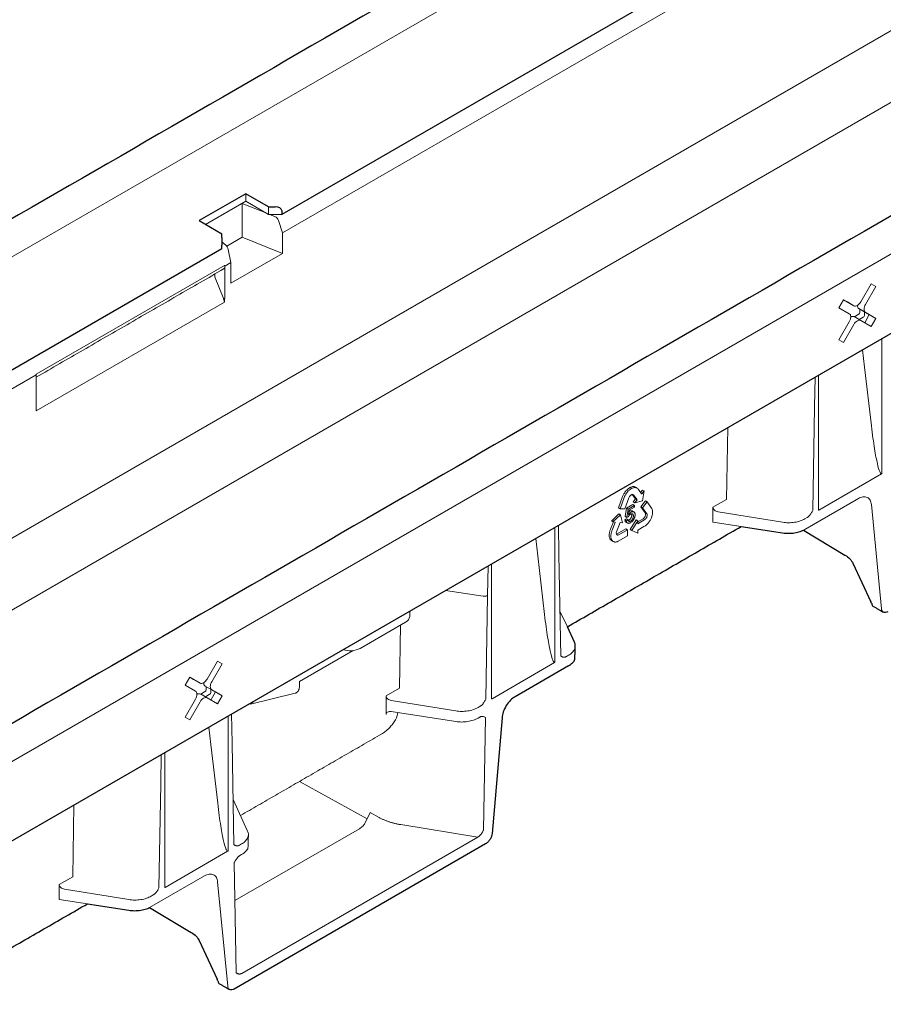
# Model space of a CAD drawing. Units: millimetres. Extents: x 143 to 2243, y 913 to 3883.
# Drawn here: x 1237 to 1466, y 2230 to 2491 of the extents above; entities that cross this region are included whole.
import ezdxf

# ---------------------------------------------------------------- set-up
doc = ezdxf.new("R2010")
doc.units = ezdxf.units.MM
doc.layers.add('DUENN-18', color=253, linetype='Continuous', lineweight=5)
doc.layers.add('SICHTBAR', color=7, linetype='Continuous', lineweight=25)

msp = doc.modelspace()

# ---------------------------------------------------------------- linework, layer by layer
at = {"layer": 'DUENN-18'}
for p, q in [((1898.39, 2811.15), (1049.32, 2320.99)), ((1170.21, 2256.82), (2014.02, 2743.95)), ((1074.92, 2261.12), (1898.33, 2736.46)), ((1084.64, 2247.69), (1905.16, 2721.37)), ((1306.91, 2434.65), (1675.43, 2647.39)), ((1297.17, 2443.03), (1297.17, 2445.03)), ((1297.17, 2443.03), (1286.5, 2436.87)), ((1286.5, 2436.87), (1296.19, 2442.46)), ((1296.19, 2442.46), (1302.73, 2439.82)), ((1296.19, 2433.44), (1296.19, 2442.46)), ((1303.25, 2439.52), (1297.17, 2443.03)), ((1303.25, 2439.52), (1303.25, 2441.53)), ((1306.72, 2439.52), (1303.25, 2439.52)), ((1303.47, 2439.52), (1304.9, 2438.94)), ((1305.86, 2437.89), (1306.91, 2434.65)), ((1306.91, 2434.65), (1306.91, 2429.11)), ((1290.84, 2432.23), (1291.84, 2431.4)), ((1292.12, 2431.1), (1296.19, 2433.44)), ((1296.19, 2433.44), (1306.91, 2429.11)), ((1292.51, 2430.19), (1293.25, 2426.76)), ((1306.91, 2429.11), (1293.25, 2421.23)), ((1291.6, 2425.81), (1293.25, 2426.76)), ((1293.25, 2426.76), (1293.25, 2421.23)), ((1291.54, 2426), (1241.5, 2397.11)), ((1291.54, 2426), (1291.6, 2425.81)), ((1291.6, 2425.63), (1291.6, 2425.81)), ((1291.6, 2417.27), (1291.6, 2425.63)), ((1289.09, 2422.67), (1291.13, 2417.46)), ((1463.21, 2421.12), (1460.45, 2416.34)), ((1464.44, 2420.41), (1463.21, 2421.12)), ((1463.21, 2421.12), (1464.44, 2420.41)), ((1461.68, 2415.63), (1464.44, 2420.41)), ((1241.55, 2387.37), (1291.53, 2416.23)), ((1291.13, 2417.46), (1291.53, 2416.23)), ((1291.6, 2417.27), (1291.53, 2417.23)), ((1291.53, 2416.23), (1291.53, 2417.23)), ((1455.85, 2416.87), (1454.62, 2414.74)), ((1458.61, 2415.27), (1455.85, 2416.87)), ((1456.87, 2416.28), (1455.85, 2416.87)), ((1456.87, 2416.28), (1458.61, 2415.27)), ((1454.62, 2414.74), (1457.38, 2413.15)), ((1458.76, 2412.35), (1459.78, 2412.94)), ((1461.68, 2413.5), (1459.94, 2414.5)), ((1462.7, 2412.91), (1459.94, 2414.5)), ((1460.2, 2414.35), (1460.2, 2413.67)), ((1461.45, 2412.95), (1461.45, 2413.64)), ((1464.44, 2411.91), (1461.68, 2413.5)), ((1457.38, 2411.02), (1454.62, 2406.24)), ((1458.72, 2412.38), (1460.45, 2411.38)), ((1460, 2411.64), (1461.03, 2412.23)), ((1460.45, 2411.38), (1463.21, 2409.78)), ((1461.48, 2410.78), (1462.7, 2412.91)), ((1462.7, 2412.91), (1464.44, 2411.91)), ((1463.21, 2409.78), (1464.44, 2411.91)), ((1455.85, 2405.53), (1458.61, 2410.31)), ((1454.62, 2406.24), (1455.85, 2405.53)), ((1466.04, 2406.56), (1466.04, 2398.74)), ((1461.46, 2398.95), (1460.92, 2403.61)), ((1461.46, 2398.95), (1463.27, 2383.36)), ((1466.04, 2370.74), (1466.04, 2398.74)), ((1050.64, 2286.71), (1241.55, 2396.92)), ((1241.5, 2397.11), (1241.55, 2396.92)), ((1241.55, 2396.92), (1241.55, 2396.74)), ((1241.55, 2396.74), (1241.55, 2387.37)), ((1448.29, 2396.32), (1448.16, 2388.42)), ((1449.2, 2389.02), (1449.2, 2396.84)), ((1447.68, 2360.88), (1448.16, 2388.42)), ((1448.16, 2388.42), (1448.16, 2388.42)), ((1449.2, 2389.02), (1449.2, 2361.02)), ((1424.78, 2363.83), (1425.11, 2382.93)), ((1449.33, 2361.04), (1465.92, 2370.61)), ((1397.95, 2365.94), (1397.82, 2365.77)), ((1398.08, 2366.09), (1397.95, 2365.94)), ((1398.3, 2366.34), (1398.08, 2366.09)), ((1398.47, 2366.51), (1398.3, 2366.34)), ((1398.59, 2366.61), (1398.47, 2366.51)), ((1398.73, 2366.09), (1398.51, 2365.84)), ((1398.78, 2366.75), (1398.59, 2366.61)), ((1398.91, 2366.26), (1398.73, 2366.09)), ((1398.94, 2366.87), (1398.78, 2366.75)), ((1399.02, 2366.36), (1398.91, 2366.26)), ((1399.1, 2366.98), (1398.94, 2366.87)), ((1399.21, 2366.5), (1399.02, 2366.36)), ((1399.27, 2367.05), (1399.1, 2366.98)), ((1399.37, 2366.62), (1399.21, 2366.5)), ((1399.43, 2367.13), (1399.27, 2367.05)), ((1399.53, 2366.73), (1399.37, 2366.62)), ((1399.67, 2367.21), (1399.43, 2367.13)), ((1399.7, 2366.8), (1399.53, 2366.73)), ((1399.82, 2367.24), (1399.67, 2367.21)), ((1399.86, 2366.88), (1399.7, 2366.8)), ((1399.98, 2367.25), (1399.82, 2367.24)), ((1400.1, 2366.96), (1399.86, 2366.88)), ((1400.06, 2367.25), (1399.98, 2367.25)), ((1400.16, 2367.25), (1400.06, 2367.25)), ((1400.26, 2366.99), (1400.1, 2366.96)), ((1400.26, 2367.23), (1400.16, 2367.25)), ((1400.37, 2367.21), (1400.26, 2367.23)), ((1400.42, 2367), (1400.26, 2366.99)), ((1400.48, 2367.17), (1400.37, 2367.21)), ((1400.49, 2367), (1400.42, 2367)), ((1400.62, 2367.12), (1400.48, 2367.17)), ((1400.6, 2367), (1400.49, 2367)), ((1400.69, 2366.98), (1400.6, 2367)), ((1401.06, 2366.87), (1400.62, 2367.12)), ((1400.81, 2366.96), (1400.69, 2366.98)), ((1400.91, 2366.92), (1400.81, 2366.96)), ((1401.06, 2366.87), (1400.91, 2366.92)), ((1401.24, 2366.72), (1401.06, 2366.87)), ((1401.37, 2366.56), (1401.24, 2366.72)), ((1401.46, 2366.45), (1401.37, 2366.56)), ((1402.27, 2365.35), (1401.46, 2366.45)), ((1402.47, 2366.35), (1401.99, 2365.73)), ((1402.91, 2366.1), (1402.31, 2365.34)), ((1402.47, 2366.35), (1402.91, 2366.1)), ((1402.48, 2363.46), (1402.91, 2366.1)), ((1397.2, 2364.61), (1396.08, 2361.64)), ((1397.63, 2364.36), (1396.52, 2361.39)), ((1397.3, 2364.84), (1397.2, 2364.61)), ((1397.44, 2365.14), (1397.3, 2364.84)), ((1397.56, 2365.35), (1397.44, 2365.14)), ((1397.67, 2365.53), (1397.56, 2365.35)), ((1397.74, 2364.59), (1397.63, 2364.36)), ((1397.82, 2365.77), (1397.67, 2365.53)), ((1397.88, 2364.89), (1397.74, 2364.59)), ((1397.78, 2361.31), (1398.88, 2364.25)), ((1397.99, 2365.09), (1397.88, 2364.89)), ((1398.1, 2365.28), (1397.99, 2365.09)), ((1398.25, 2365.52), (1398.1, 2365.28)), ((1398.38, 2365.69), (1398.25, 2365.52)), ((1398.51, 2365.84), (1398.38, 2365.69)), ((1398.88, 2364.25), (1398.95, 2364.42)), ((1398.95, 2364.42), (1399.06, 2364.6)), ((1399.06, 2364.6), (1399.17, 2364.74)), ((1399.17, 2364.74), (1399.3, 2364.89)), ((1399.3, 2364.89), (1399.43, 2365)), ((1399.43, 2365), (1399.57, 2365.07)), ((1399.57, 2365.07), (1399.68, 2365.13)), ((1399.68, 2365.13), (1399.82, 2365.14)), ((1399.77, 2365.14), (1400.63, 2364)), ((1399.82, 2365.14), (1399.96, 2365.13)), ((1399.96, 2365.13), (1400.07, 2365.07)), ((1399.96, 2365.13), (1400.07, 2365.07)), ((1400.63, 2364), (1400.01, 2363.22)), ((1400.07, 2365.07), (1401.06, 2363.75)), ((1401.06, 2363.75), (1400.45, 2362.97)), ((1400.45, 2362.97), (1402.48, 2363.46)), ((1400.63, 2364), (1401.06, 2363.75)), ((1403.31, 2363.44), (1402.06, 2361.88)), ((1402.3, 2365.32), (1402.27, 2365.35)), ((1402.31, 2365.34), (1402.3, 2365.32)), ((1403.31, 2363.44), (1403.75, 2363.19)), ((1421.2, 2361.77), (1424.78, 2363.83)), ((1459.81, 2364.08), (1445.61, 2355.89)), ((1396.08, 2361.64), (1396.52, 2361.39)), ((1396.52, 2361.39), (1397.78, 2361.31)), ((1398.21, 2361.51), (1397.88, 2359.28)), ((1399.92, 2362.51), (1398.21, 2361.51)), ((1398.65, 2361.26), (1398.21, 2361.51)), ((1398.32, 2359.03), (1398.65, 2361.26)), ((1398.65, 2361.26), (1400.36, 2362.26)), ((1398.99, 2360.99), (1398.8, 2359.82)), ((1400.36, 2361.79), (1398.99, 2360.99)), ((1400.36, 2362.26), (1399.92, 2362.51)), ((1400.01, 2363.22), (1400.45, 2362.97)), ((1400.36, 2362.26), (1400.36, 2361.79)), ((1402.06, 2361.88), (1403.2, 2360.26)), ((1402.06, 2361.88), (1402.49, 2361.63)), ((1403.75, 2363.19), (1402.49, 2361.63)), ((1402.49, 2361.63), (1403.64, 2360.01)), ((1404.9, 2361.55), (1403.75, 2363.19)), ((1404.97, 2361.4), (1404.9, 2361.55)), ((1405.06, 2361.2), (1404.97, 2361.4)), ((1405.11, 2361.04), (1405.06, 2361.2)), ((1405.14, 2360.89), (1405.11, 2361.04)), ((1405.17, 2360.68), (1405.14, 2360.89)), ((1405.18, 2360.5), (1405.17, 2360.68)), ((1421.2, 2361.77), (1421.2, 2357.83)), ((1465.92, 2334.83), (1463.26, 2362.49)), ((1396.24, 2360.01), (1394.22, 2358.12)), ((1394.22, 2358.12), (1394.66, 2357.87)), ((1396.68, 2359.76), (1394.66, 2357.87)), ((1396.24, 2360.01), (1396.68, 2359.76)), ((1397.14, 2357.65), (1396.68, 2359.76)), ((1398.25, 2358.7), (1397.81, 2358.4)), ((1398.24, 2358.15), (1397.81, 2358.4)), ((1398.32, 2359.03), (1397.88, 2359.28)), ((1398.24, 2358.15), (1398.69, 2358.45)), ((1398.69, 2358.45), (1398.25, 2358.7)), ((1398.71, 2359.2), (1398.32, 2359.03)), ((1400.78, 2358.44), (1399.23, 2355.88)), ((1401.21, 2358.19), (1399.66, 2355.63)), ((1400.78, 2358.44), (1401.21, 2358.19)), ((1402.7, 2358.73), (1401.21, 2357.86)), ((1403.13, 2358.48), (1401.21, 2357.36)), ((1401.21, 2357.36), (1401.21, 2358.19)), ((1402.84, 2358.85), (1402.7, 2358.73)), ((1402.98, 2359.02), (1402.84, 2358.85)), ((1403.1, 2359.19), (1402.98, 2359.02)), ((1403.17, 2359.34), (1403.1, 2359.19)), ((1403.28, 2358.6), (1403.13, 2358.48)), ((1403.24, 2359.52), (1403.17, 2359.34)), ((1403.2, 2360.26), (1403.27, 2360.16)), ((1403.29, 2359.7), (1403.24, 2359.52)), ((1403.27, 2360.16), (1403.29, 2360.01)), ((1403.41, 2358.77), (1403.28, 2358.6)), ((1403.29, 2360.01), (1403.3, 2359.86)), ((1403.3, 2359.86), (1403.29, 2359.7)), ((1403.53, 2358.94), (1403.41, 2358.77)), ((1403.6, 2359.09), (1403.53, 2358.94)), ((1403.67, 2359.27), (1403.6, 2359.09)), ((1403.64, 2360.01), (1403.7, 2359.91)), ((1403.72, 2359.45), (1403.67, 2359.27)), ((1403.7, 2359.91), (1403.73, 2359.76)), ((1403.73, 2359.61), (1403.72, 2359.45)), ((1403.73, 2359.76), (1403.73, 2359.61)), ((1404.23, 2357.87), (1404.37, 2358.08)), ((1404.37, 2358.08), (1404.5, 2358.27)), ((1404.5, 2358.27), (1404.66, 2358.57)), ((1404.66, 2358.57), (1404.76, 2358.78)), ((1404.76, 2358.78), (1404.86, 2358.99)), ((1404.86, 2358.99), (1404.94, 2359.2)), ((1404.94, 2359.2), (1405, 2359.41)), ((1405, 2359.41), (1405.08, 2359.66)), ((1405.08, 2359.66), (1405.11, 2359.81)), ((1405.11, 2359.81), (1405.15, 2360.04)), ((1405.15, 2360.04), (1405.17, 2360.33)), ((1405.17, 2360.33), (1405.18, 2360.5)), ((1439.68, 2357.8), (1422.56, 2360.55)), ((1445.61, 2358.69), (1446.18, 2359.02)), ((1379.26, 2356.46), (1379.26, 2348.65)), ((1380.31, 2349.25), (1380.17, 2356.99)), ((1393.83, 2355.44), (1393.73, 2355.08)), ((1393.95, 2355.76), (1393.83, 2355.44)), ((1394.03, 2355.97), (1393.95, 2355.76)), ((1394.76, 2357.86), (1394.03, 2355.97)), ((1394.38, 2355.51), (1394.27, 2355.19)), ((1394.46, 2355.72), (1394.38, 2355.51)), ((1395.26, 2357.76), (1394.46, 2355.72)), ((1394.66, 2357.87), (1395.26, 2357.82)), ((1395.28, 2357.82), (1395.26, 2357.76)), ((1395.26, 2357.82), (1395.28, 2357.82)), ((1395.57, 2355.23), (1396.52, 2357.7)), ((1398.1, 2356.07), (1395.81, 2354.74)), ((1398.53, 2355.82), (1396.25, 2354.49)), ((1396.52, 2357.7), (1397.14, 2357.65)), ((1398.1, 2356.07), (1398.53, 2355.82)), ((1398.53, 2354.15), (1398.53, 2355.82)), ((1399.23, 2355.88), (1399.66, 2355.63)), ((1399.66, 2355.63), (1401.22, 2354.87)), ((1401.21, 2355.7), (1401.26, 2355.72)), ((1401.21, 2355.67), (1401.21, 2355.7)), ((1401.22, 2354.87), (1401.21, 2355.67)), ((1401.26, 2355.72), (1402.84, 2356.63)), ((1403, 2356.73), (1402.84, 2356.63)), ((1403.25, 2356.88), (1403, 2356.73)), ((1403.53, 2357.1), (1403.25, 2356.88)), ((1403.7, 2357.27), (1403.53, 2357.1)), ((1403.83, 2357.4), (1403.7, 2357.27)), ((1403.96, 2357.53), (1403.83, 2357.4)), ((1404.06, 2357.65), (1403.96, 2357.53)), ((1404.06, 2357.65), (1404.16, 2357.78)), ((1404.16, 2357.78), (1404.23, 2357.87)), ((1421.2, 2357.83), (1428.69, 2356.67)), ((1374.69, 2348.85), (1374.15, 2353.51)), ((1393.66, 2354.51), (1393.65, 2354.38)), ((1393.65, 2354.38), (1393.65, 2354.24)), ((1393.65, 2354.24), (1393.66, 2354.14)), ((1393.67, 2354.68), (1393.66, 2354.51)), ((1393.66, 2354.14), (1393.68, 2353.95)), ((1393.7, 2354.85), (1393.67, 2354.68)), ((1393.68, 2353.95), (1393.71, 2353.78)), ((1393.73, 2355.08), (1393.7, 2354.85)), ((1393.71, 2353.78), (1393.78, 2353.56)), ((1393.78, 2353.56), (1393.85, 2353.43)), ((1393.85, 2353.43), (1393.91, 2353.28)), ((1393.91, 2353.28), (1394, 2353.18)), ((1394, 2353.18), (1394.09, 2353.08)), ((1394.11, 2354.43), (1394.09, 2354.26)), ((1394.09, 2354.26), (1394.09, 2354.13)), ((1394.09, 2354.13), (1394.09, 2353.99)), ((1394.09, 2353.99), (1394.09, 2353.89)), ((1394.09, 2353.89), (1394.11, 2353.7)), ((1394.09, 2353.08), (1394.21, 2352.97)), ((1394.13, 2354.6), (1394.11, 2354.43)), ((1394.11, 2353.7), (1394.14, 2353.53)), ((1394.16, 2354.82), (1394.13, 2354.6)), ((1394.14, 2353.53), (1394.21, 2353.31)), ((1394.27, 2355.19), (1394.16, 2354.82)), ((1394.21, 2353.31), (1394.28, 2353.18)), ((1394.21, 2352.97), (1394.29, 2352.92)), ((1394.28, 2353.18), (1394.34, 2353.03)), ((1394.29, 2352.92), (1394.73, 2352.67)), ((1394.34, 2353.03), (1394.43, 2352.93)), ((1394.43, 2352.93), (1394.53, 2352.83)), ((1394.53, 2352.83), (1394.64, 2352.72)), ((1395.53, 2355.04), (1395.57, 2355.23)), ((1395.53, 2354.86), (1395.53, 2355.04)), ((1395.55, 2354.7), (1395.53, 2354.86)), ((1395.59, 2354.6), (1395.55, 2354.7)), ((1395.68, 2354.67), (1395.57, 2354.65)), ((1395.66, 2354.5), (1395.59, 2354.6)), ((1395.75, 2354.43), (1395.66, 2354.5)), ((1395.81, 2354.74), (1395.68, 2354.67)), ((1395.86, 2354.4), (1395.75, 2354.43)), ((1395.98, 2354.4), (1395.86, 2354.4)), ((1396.12, 2354.42), (1395.98, 2354.4)), ((1396.05, 2352.73), (1396.23, 2352.82)), ((1396.25, 2354.49), (1396.12, 2354.42)), ((1396.23, 2352.82), (1398.53, 2354.15)), ((1394.64, 2352.72), (1394.73, 2352.67)), ((1394.73, 2352.67), (1394.86, 2352.6)), ((1394.86, 2352.6), (1395.06, 2352.55)), ((1395.06, 2352.55), (1395.18, 2352.53)), ((1395.18, 2352.53), (1395.32, 2352.53)), ((1395.32, 2352.53), (1395.5, 2352.55)), ((1395.5, 2352.55), (1395.65, 2352.59)), ((1395.65, 2352.59), (1395.81, 2352.63)), ((1395.81, 2352.63), (1396.05, 2352.73)), ((1374.69, 2348.85), (1376.49, 2333.27)), ((1379.26, 2320.64), (1379.26, 2348.65)), ((1380.31, 2349.25), (1380.31, 2349.25)), ((1380.31, 2349.25), (1380.79, 2322.26)), ((1361.52, 2346.22), (1361.38, 2338.33)), ((1362.43, 2338.93), (1362.43, 2346.75)), ((1350.2, 2339.69), (1360.19, 2338.14)), ((1350.2, 2339.69), (1360.19, 2338.14)), ((1360.9, 2310.79), (1361.38, 2338.33)), ((1361.38, 2338.33), (1361.38, 2338.33)), ((1362.43, 2338.93), (1362.43, 2310.92)), ((1380.58, 2334.2), (1382.55, 2330.03)), ((1339.61, 2331.27), (1327.54, 2324.3)), ((1338, 2313.74), (1338.29, 2330.51)), ((1311.4, 2315.48), (1325.67, 2323.72)), ((1382.28, 2322.13), (1382.86, 2322.46)), ((1289.66, 2320.93), (1286.9, 2316.15)), ((1288.12, 2315.44), (1290.89, 2320.22)), ((1290.89, 2320.22), (1289.66, 2320.93)), ((1289.66, 2320.93), (1290.89, 2320.22)), ((1362.55, 2310.94), (1379.14, 2320.52)), ((1282.3, 2316.68), (1281.07, 2314.55)), ((1285.06, 2315.08), (1282.3, 2316.68)), ((1283.32, 2316.08), (1282.3, 2316.68)), ((1281.07, 2314.55), (1283.83, 2312.96)), ((1283.32, 2316.08), (1285.06, 2315.08)), ((1288.12, 2313.31), (1286.39, 2314.31)), ((1289.15, 2312.72), (1286.39, 2314.31)), ((1286.65, 2314.16), (1286.65, 2313.48)), ((1311.4, 2313.98), (1311.4, 2315.48)), ((1334.43, 2311.67), (1338, 2313.74)), ((1285.16, 2312.19), (1286.9, 2311.19)), ((1285.2, 2312.16), (1286.23, 2312.75)), ((1286.45, 2311.45), (1287.47, 2312.04)), ((1286.9, 2311.19), (1289.66, 2309.59)), ((1287.89, 2312.76), (1287.89, 2313.45)), ((1287.92, 2310.59), (1289.15, 2312.72)), ((1290.89, 2311.72), (1288.12, 2313.31)), ((1289.15, 2312.72), (1290.89, 2311.72)), ((1289.66, 2309.59), (1290.89, 2311.72)), ((1298.39, 2309.47), (1310.29, 2312.38)), ((1334.43, 2311.67), (1334.43, 2307.23)), ((1283.83, 2310.83), (1281.07, 2306.05)), ((1282.3, 2305.34), (1285.06, 2310.12)), ((1299.3, 2310.3), (1298.39, 2309.47)), ((1352.91, 2307.7), (1335.79, 2310.46)), ((1358.83, 2308.6), (1359.41, 2308.93)), ((1281.07, 2306.05), (1282.3, 2305.34)), ((1292.49, 2306.37), (1292.49, 2298.55)), ((1293.53, 2299.16), (1293.4, 2306.9)), ((1335.78, 2307.52), (1352.91, 2304.87)), ((1359.32, 2306.07), (1358.83, 2305.79)), ((1360.3, 2276.07), (1360.82, 2305.94)), ((1287.91, 2298.76), (1287.37, 2303.42)), ((1287.91, 2298.75), (1289.72, 2283.17)), ((1292.49, 2270.55), (1292.49, 2298.55)), ((1293.53, 2299.16), (1293.53, 2299.16)), ((1293.53, 2299.16), (1294.01, 2272.17)), ((1274.74, 2296.13), (1274.6, 2288.23)), ((1275.65, 2288.83), (1275.65, 2296.65)), ((1274.13, 2260.69), (1274.6, 2288.23)), ((1274.6, 2288.23), (1274.6, 2288.23)), ((1275.65, 2288.83), (1275.65, 2260.83)), ((1311.47, 2288.99), (1329.38, 2279.01)), ((1251.23, 2263.64), (1251.56, 2282.74)), ((1297.67, 2275.81), (1293.8, 2284.16)), ((1330.24, 2280.71), (1328.79, 2277.83)), ((1332.4, 2279.49), (1330.24, 2280.71)), ((1358.79, 2274.21), (1338.3, 2277.51)), ((1327.33, 2276.41), (1294.27, 2257.33)), ((1295.51, 2272.04), (1296.08, 2272.37)), ((1296.11, 2238.02), (1358.81, 2274.21)), ((1358.81, 2274.21), (1358.79, 2274.21)), ((1275.77, 2260.85), (1292.36, 2270.42)), ((1295.6, 2269.28), (1296.08, 2269.56)), ((1294.09, 2267.41), (1294.61, 2238.14)), ((1247.65, 2261.58), (1251.23, 2263.64)), ((1247.65, 2261.58), (1247.65, 2257.64)), ((1286.26, 2263.89), (1271.64, 2255.48)), ((1292.37, 2234.64), (1289.71, 2262.3)), ((1266.13, 2257.61), (1249.01, 2260.36)), ((1272.06, 2258.5), (1272.63, 2258.83)), ((1247.65, 2257.64), (1255.14, 2256.48)), ((1296.1, 2238.02), (1296.11, 2238.02))]:
    msp.add_line(p, q, dxfattribs=at)
at = {"layer": 'DUENN-18', "flags": 128}
for points in [[(1458.61, 2415.27), (1458.81, 2415.2), (1459.03, 2415.19), (1459.28, 2415.25), (1459.53, 2415.36), (1459.78, 2415.54), (1460.03, 2415.77), (1460.25, 2416.04), (1460.45, 2416.34)], [(1461.68, 2415.63), (1461.52, 2415.31), (1461.4, 2414.98), (1461.32, 2414.65), (1461.3, 2414.34), (1461.32, 2414.07), (1461.4, 2413.83), (1461.52, 2413.64), (1461.68, 2413.5)], [(1457.38, 2411.02), (1457.55, 2411.34), (1457.67, 2411.67), (1457.74, 2412), (1457.76, 2412.3), (1457.74, 2412.58), (1457.67, 2412.82), (1457.55, 2413.01), (1457.38, 2413.15)], [(1460.45, 2411.38), (1460.25, 2411.45), (1460.03, 2411.46), (1459.78, 2411.4), (1459.53, 2411.28), (1459.28, 2411.11), (1459.03, 2410.88), (1458.81, 2410.61), (1458.61, 2410.31)], [(1285.06, 2315.08), (1285.25, 2315.01), (1285.48, 2315), (1285.72, 2315.06), (1285.98, 2315.17), (1286.23, 2315.35), (1286.48, 2315.58), (1286.7, 2315.84), (1286.9, 2316.15)], [(1288.12, 2315.44), (1287.96, 2315.12), (1287.84, 2314.79), (1287.77, 2314.46), (1287.74, 2314.15), (1287.77, 2313.88), (1287.84, 2313.64), (1287.96, 2313.45), (1288.12, 2313.31)], [(1283.83, 2310.83), (1283.99, 2311.15), (1284.11, 2311.48), (1284.19, 2311.81), (1284.21, 2312.11), (1284.19, 2312.39), (1284.11, 2312.63), (1283.99, 2312.82), (1283.83, 2312.96)], [(1286.9, 2311.19), (1286.7, 2311.26), (1286.48, 2311.27), (1286.23, 2311.21), (1285.98, 2311.09), (1285.72, 2310.92), (1285.48, 2310.69), (1285.25, 2310.42), (1285.06, 2310.12)]]:
    msp.add_lwpolyline(points, dxfattribs=at)
at = {"layer": 'DUENN-18'}
for centre, radius, start, end in [((1460.56, 2415.29), 1.01, 174.9493, 231.8875), ((1458.34, 2411.48), 0.973, 67.0939, 126.0394), ((1338.87, 2332.93), 1.82, 293.8208, 354.859), ((1324.91, 2329.45), 5.78, 250.7833, 297.0118), ((1287.01, 2315.1), 1.01, 174.9493, 231.8875), ((1284.78, 2311.29), 0.973, 67.0939, 126.0394)]:
    msp.add_arc(centre, radius, start, end, dxfattribs=at)
for centre, major_axis, ratio, start_param, end_param in [((1304.9, 2437.94), (-0.805, 0.941), 0.666569, 4.152787, 5.374518), ((1291.84, 2430.4), (-0.47, 1.14), 0.469314, 4.337559, 5.559289), ((1290.48, 2422.73), (-1.21, 1.41), 0.666569, 0.403653, 1.091898), ((1290.58, 2426.05), (-0.805, 0.941), 0.666569, 2.931057, 3.803721), ((1290.58, 2426.05), (-0.805, 0.941), 0.666569, 3.803721, 4.152787), ((1459.75, 2413.45), (0.307, 0.531), 0.617446, 3.960416, 5.464175), ((1460.85, 2412.81), (0.306, 0.532), 0.984291, 3.958853, 5.462612), ((1360.51, 2338.83), (1.23, 0), 0.577288, 4.450299, 5.497505), ((1286.2, 2313.26), (0.307, 0.531), 0.617446, 3.960416, 5.464175), ((1287.3, 2312.62), (0.306, 0.532), 0.984291, 3.958853, 5.462612)]:
    msp.add_ellipse(centre, major_axis=major_axis, ratio=ratio, start_param=start_param, end_param=end_param, dxfattribs=at)
for points, degree in [([(1241.55, 2396.32), (1291.3, 2425.05)], 1), ([(1400.21, 2360.53), (1399.78, 2360.78)], 1), ([(1398.92, 2358.34), (1398.74, 2358.27)], 1), ([(1399.59, 2360.04), (1399.64, 2359.73)], 1), ([(1446.17, 2359.02), (1446.17, 2359.02), (1446.18, 2359.02), (1446.18, 2359.02)], 3), ([(1398.1, 2357.82), (1398.54, 2357.57)], 1), ([(1445.2, 2355.67), (1445.45, 2355.79), (1445.53, 2355.84), (1445.61, 2355.89)], 3), ([(1340.69, 2332.77), (1340.69, 2334.2)], 1), ([(1382.28, 2322.13), (1382.28, 2322.14), (1382.28, 2322.14), (1382.28, 2322.14)], 3), ([(1359.39, 2308.93), (1359.4, 2308.93), (1359.4, 2308.93), (1359.41, 2308.93)], 3), ([(1334.42, 2306.77), (1334.42, 2306.92), (1334.43, 2307.08), (1334.43, 2307.23)], 3), ([(1295.78, 2279.94), (1333.23, 2301.56)], 1), ([(1297.76, 2271.42), (1297.88, 2274.89)], 1), ([(1295.51, 2272.04), (1295.51, 2272.04), (1295.51, 2272.04), (1295.5, 2272.05)], 3), ([(1272.62, 2258.83), (1272.62, 2258.83), (1272.62, 2258.83), (1272.63, 2258.83)], 3)]:
    msp.add_open_spline(points, degree=degree, dxfattribs=at)
for points, knots in [([(1463.27, 2383.36), (1463.4, 2382.22), (1463.54, 2381.14), (1463.81, 2379.13), (1463.95, 2378.2), (1464.22, 2376.52), (1464.35, 2375.76), (1464.6, 2374.43), (1464.72, 2373.85), (1465.07, 2372.35), (1465.28, 2371.68), (1465.64, 2370.83), (1465.79, 2370.65), (1465.92, 2370.61)], [0, 0, 0, 0, 0.125, 0.125, 0.25, 0.25, 0.375, 0.375, 0.5, 0.5, 0.75, 0.75, 1, 1, 1, 1]), ([(1466.04, 2370.74), (1466.03, 2370.72), (1466.01, 2370.7), (1465.98, 2370.67), (1465.95, 2370.64), (1465.93, 2370.62), (1465.92, 2370.61)], [0, 0, 0, 0, 0.236141, 0.475542, 0.727493, 1, 1, 1, 1]), ([(1463.26, 2362.49), (1463.22, 2362.91), (1463.11, 2363.31), (1462.73, 2363.98), (1462.46, 2364.24), (1461.8, 2364.55), (1461.41, 2364.59), (1460.61, 2364.47), (1460.2, 2364.31), (1459.81, 2364.08)], [0, 0, 0, 0, 0.25, 0.25, 0.5, 0.5, 0.75, 0.75, 1, 1, 1, 1]), ([(1399.78, 2360.77), (1399.73, 2360.8), (1399.63, 2360.85), (1399.38, 2360.86), (1399.16, 2360.76), (1398.93, 2360.65)], [0, 0, 0, 0, 0.2319104, 0.4797823, 1, 1, 1, 1]), ([(1421.2, 2361.77), (1421.2, 2361.65), (1421.23, 2361.52), (1421.37, 2361.25), (1421.47, 2361.12), (1421.73, 2360.88), (1421.89, 2360.78), (1422.23, 2360.63), (1422.4, 2360.58), (1422.56, 2360.55)], [0, 0, 0, 0, 0.25, 0.25, 0.5, 0.5, 0.75, 0.75, 1, 1, 1, 1]), ([(1447.68, 2360.88), (1447.62, 2360.78), (1447.52, 2360.59), (1447.35, 2360.32), (1447.19, 2360.07), (1447.02, 2359.82), (1446.85, 2359.61), (1446.68, 2359.42), (1446.51, 2359.26), (1446.35, 2359.13), (1446.24, 2359.06), (1446.18, 2359.02)], [0, 0, 0, 0, 0.143997, 0.250518, 0.382302, 0.500519, 0.61021, 0.713716, 0.812232, 0.907145, 1, 1, 1, 1]), ([(1449.33, 2361.04), (1449.3, 2361.03), (1449.26, 2361), (1449.22, 2361.01), (1449.2, 2361.02)], [0, 0, 0, 0, 0.52487, 1, 1, 1, 1]), ([(1397.81, 2358.4), (1397.84, 2358.26), (1397.88, 2358.05), (1398.01, 2357.88), (1398.08, 2357.84), (1398.1, 2357.83)], [0, 0, 0, 0, 0.578981, 0.847098, 1, 1, 1, 1]), ([(1399.35, 2357.69), (1399.31, 2357.66), (1399.24, 2357.62), (1399.13, 2357.57), (1399.02, 2357.54), (1398.92, 2357.51), (1398.83, 2357.5), (1398.74, 2357.5), (1398.66, 2357.52), (1398.58, 2357.54), (1398.51, 2357.58), (1398.45, 2357.63), (1398.39, 2357.69), (1398.35, 2357.76), (1398.31, 2357.84), (1398.28, 2357.94), (1398.26, 2358.04), (1398.25, 2358.11), (1398.24, 2358.15)], [0, 0, 0, 0, 0.070769, 0.138456, 0.203519, 0.266989, 0.328597, 0.389366, 0.449759, 0.510474, 0.570794, 0.630395, 0.689844, 0.749127, 0.809234, 0.87091, 0.934231, 1, 1, 1, 1]), ([(1398.69, 2358.45), (1398.69, 2358.43), (1398.7, 2358.37), (1398.72, 2358.3), (1398.74, 2358.23), (1398.77, 2358.17), (1398.8, 2358.12), (1398.83, 2358.08), (1398.87, 2358.05), (1398.92, 2358.02), (1398.96, 2358), (1399.01, 2358), (1399.06, 2357.99), (1399.11, 2358), (1399.17, 2358.01), (1399.23, 2358.03), (1399.29, 2358.05), (1399.33, 2358.07), (1399.35, 2358.09)], [0, 0, 0, 0, 0.07816, 0.151721, 0.222686, 0.289749, 0.354234, 0.416099, 0.477061, 0.536687, 0.595111, 0.652449, 0.709386, 0.765463, 0.822021, 0.879776, 0.938736, 1, 1, 1, 1]), ([(1399.34, 2359.95), (1399.31, 2359.93), (1399.24, 2359.89), (1399.14, 2359.81), (1399.05, 2359.73), (1398.97, 2359.63), (1398.89, 2359.53), (1398.82, 2359.42), (1398.76, 2359.31), (1398.73, 2359.24), (1398.71, 2359.2)], [0, 0, 0, 0, 0.134616, 0.264585, 0.391204, 0.518577, 0.643722, 0.763949, 0.882317, 1, 1, 1, 1]), ([(1398.8, 2359.82), (1398.83, 2359.86), (1398.88, 2359.92), (1398.96, 2360.02), (1399.04, 2360.11), (1399.12, 2360.19), (1399.2, 2360.27), (1399.28, 2360.33), (1399.37, 2360.4), (1399.42, 2360.43), (1399.45, 2360.45)], [0, 0, 0, 0, 0.133707, 0.263589, 0.389323, 0.513404, 0.636501, 0.756932, 0.877882, 1, 1, 1, 1]), ([(1399.64, 2359.73), (1399.64, 2359.69), (1399.64, 2359.62), (1399.63, 2359.51), (1399.61, 2359.41), (1399.59, 2359.3), (1399.56, 2359.2), (1399.52, 2359.1), (1399.48, 2359), (1399.43, 2358.9), (1399.38, 2358.81), (1399.32, 2358.72), (1399.26, 2358.64), (1399.2, 2358.57), (1399.13, 2358.5), (1399.06, 2358.44), (1398.99, 2358.38), (1398.94, 2358.35), (1398.92, 2358.34)], [0, 0, 0, 0, 0.074419, 0.14586, 0.21363, 0.279452, 0.343931, 0.406953, 0.469141, 0.531498, 0.593176, 0.652384, 0.710541, 0.767554, 0.824039, 0.881271, 0.940106, 1, 1, 1, 1]), ([(1400.07, 2359.48), (1400.07, 2359.51), (1400.07, 2359.58), (1400.06, 2359.67), (1400.05, 2359.75), (1400.02, 2359.82), (1400, 2359.88), (1399.96, 2359.94), (1399.92, 2359.98), (1399.87, 2360.02), (1399.82, 2360.04), (1399.76, 2360.06), (1399.7, 2360.07), (1399.64, 2360.06), (1399.57, 2360.05), (1399.49, 2360.03), (1399.42, 2359.99), (1399.37, 2359.96), (1399.34, 2359.95)], [0, 0, 0, 0, 0.073094, 0.142003, 0.208322, 0.272, 0.333625, 0.393843, 0.454149, 0.513661, 0.573083, 0.631859, 0.690148, 0.748834, 0.808669, 0.870052, 0.933823, 1, 1, 1, 1]), ([(1399.35, 2358.09), (1399.37, 2358.1), (1399.42, 2358.13), (1399.5, 2358.19), (1399.56, 2358.25), (1399.63, 2358.31), (1399.69, 2358.39), (1399.75, 2358.47), (1399.81, 2358.56), (1399.87, 2358.65), (1399.92, 2358.75), (1399.96, 2358.85), (1399.99, 2358.95), (1400.02, 2359.05), (1400.05, 2359.16), (1400.06, 2359.26), (1400.07, 2359.37), (1400.07, 2359.44), (1400.07, 2359.48)], [0, 0, 0, 0, 0.059894, 0.118729, 0.175961, 0.232446, 0.289459, 0.347616, 0.406824, 0.468502, 0.530859, 0.593047, 0.656069, 0.720548, 0.78637, 0.85414, 0.925581, 1, 1, 1, 1]), ([(1400.25, 2358.69), (1400.23, 2358.64), (1400.18, 2358.55), (1400.1, 2358.42), (1400.02, 2358.3), (1399.94, 2358.19), (1399.81, 2358.04), (1399.61, 2357.86), (1399.44, 2357.75), (1399.35, 2357.69)], [0, 0, 0, 0, 0.108874, 0.212576, 0.31182, 0.407424, 0.500299, 0.732063, 1, 1, 1, 1]), ([(1399.45, 2360.45), (1399.49, 2360.47), (1399.56, 2360.51), (1399.67, 2360.55), (1399.77, 2360.58), (1399.87, 2360.6), (1399.96, 2360.6), (1400.05, 2360.59), (1400.13, 2360.57), (1400.21, 2360.53), (1400.29, 2360.48), (1400.35, 2360.41), (1400.4, 2360.34), (1400.45, 2360.25), (1400.48, 2360.15), (1400.51, 2360.04), (1400.52, 2359.91), (1400.52, 2359.82), (1400.52, 2359.78)], [0, 0, 0, 0, 0.063994, 0.125691, 0.18645, 0.245959, 0.305306, 0.365368, 0.426244, 0.488858, 0.55177, 0.613378, 0.674823, 0.736552, 0.79962, 0.863904, 0.930784, 1, 1, 1, 1]), ([(1400.52, 2359.78), (1400.52, 2359.73), (1400.52, 2359.65), (1400.51, 2359.51), (1400.49, 2359.37), (1400.46, 2359.24), (1400.42, 2359.1), (1400.37, 2358.96), (1400.32, 2358.83), (1400.27, 2358.74), (1400.25, 2358.69)], [0, 0, 0, 0, 0.132227, 0.260375, 0.386024, 0.509451, 0.631116, 0.75325, 0.876177, 1, 1, 1, 1]), ([(1439.68, 2357.8), (1440.18, 2357.72), (1440.71, 2357.67), (1441.78, 2357.66), (1442.33, 2357.7), (1443.39, 2357.86), (1443.9, 2357.98), (1444.83, 2358.29), (1445.25, 2358.48), (1445.61, 2358.69)], [0, 0, 0, 0, 0.25, 0.25, 0.5, 0.5, 0.75, 0.75, 1, 1, 1, 1]), ([(1360.19, 2338.14), (1360.3, 2338.13), (1360.4, 2338.12), (1360.62, 2338.12), (1360.73, 2338.13), (1360.93, 2338.16), (1361.03, 2338.18), (1361.22, 2338.24), (1361.3, 2338.28), (1361.38, 2338.33)], [0, 0, 0, 0, 0.25, 0.25, 0.5, 0.5, 0.75, 0.75, 1, 1, 1, 1]), ([(1466.42, 2333.91), (1466.2, 2334.08), (1466.14, 2334.16), (1465.99, 2334.42), (1465.94, 2334.62), (1465.92, 2334.83)], [0.6128243, 0.6128243, 0.6128243, 0.6128243, 0.75, 0.75, 1, 1, 1, 1]), ([(1376.49, 2333.27), (1376.63, 2332.13), (1376.76, 2331.05), (1377.04, 2329.04), (1377.17, 2328.11), (1377.44, 2326.42), (1377.57, 2325.67), (1377.83, 2324.33), (1377.95, 2323.75), (1378.3, 2322.26), (1378.5, 2321.59), (1378.86, 2320.74), (1379.01, 2320.55), (1379.14, 2320.52)], [0, 0, 0, 0, 0.125, 0.125, 0.25, 0.25, 0.375, 0.375, 0.5, 0.5, 0.75, 0.75, 1, 1, 1, 1]), ([(1382.86, 2322.46), (1383.22, 2322.67), (1383.55, 2322.92), (1384.09, 2323.46), (1384.3, 2323.75), (1384.58, 2324.36), (1384.65, 2324.67), (1384.65, 2324.98)], [0, 0, 0, 0, 0.25, 0.25, 0.5, 0.5, 0.7456924, 0.7456924, 0.7456924, 0.7456924]), ([(1382.28, 2322.13), (1382.25, 2322.12), (1382.18, 2322.08), (1382.08, 2322.03), (1381.97, 2322), (1381.87, 2321.98), (1381.77, 2321.96), (1381.66, 2321.96), (1381.56, 2321.96), (1381.43, 2321.98), (1381.28, 2322.02), (1381.12, 2322.08), (1380.95, 2322.17), (1380.85, 2322.23), (1380.79, 2322.26)], [0, 0, 0, 0, 0.0578, 0.116194, 0.175578, 0.236326, 0.29879, 0.363292, 0.430125, 0.499554, 0.61721, 0.749518, 0.855631, 1, 1, 1, 1]), ([(1379.26, 2320.64), (1379.25, 2320.63), (1379.24, 2320.6), (1379.21, 2320.57), (1379.17, 2320.54), (1379.15, 2320.53), (1379.14, 2320.52)], [0, 0, 0, 0, 0.236141, 0.475542, 0.727493, 1, 1, 1, 1]), ([(1311.4, 2313.98), (1311.4, 2313.85), (1311.38, 2313.69), (1311.26, 2313.33), (1311.17, 2313.15), (1310.94, 2312.81), (1310.8, 2312.67), (1310.54, 2312.47), (1310.41, 2312.41), (1310.29, 2312.38)], [0, 0, 0, 0, 0.25, 0.25, 0.5, 0.5, 0.75, 0.75, 1, 1, 1, 1]), ([(1334.43, 2311.67), (1334.43, 2311.55), (1334.46, 2311.42), (1334.59, 2311.16), (1334.69, 2311.02), (1334.96, 2310.79), (1335.12, 2310.69), (1335.45, 2310.53), (1335.62, 2310.49), (1335.79, 2310.46)], [0, 0, 0, 0, 0.25, 0.25, 0.5, 0.5, 0.75, 0.75, 1, 1, 1, 1]), ([(1352.91, 2307.7), (1353.4, 2307.62), (1353.93, 2307.58), (1355.01, 2307.57), (1355.55, 2307.61), (1356.61, 2307.77), (1357.12, 2307.89), (1358.05, 2308.2), (1358.47, 2308.39), (1358.83, 2308.6)], [0, 0, 0, 0, 0.25, 0.25, 0.5, 0.5, 0.75, 0.75, 1, 1, 1, 1]), ([(1360.9, 2310.79), (1360.84, 2310.68), (1360.74, 2310.5), (1360.57, 2310.23), (1360.41, 2309.97), (1360.24, 2309.73), (1360.07, 2309.52), (1359.91, 2309.33), (1359.74, 2309.17), (1359.57, 2309.03), (1359.46, 2308.96), (1359.41, 2308.93)], [0, 0, 0, 0, 0.143997, 0.250518, 0.382302, 0.500519, 0.61021, 0.713716, 0.812232, 0.907145, 1, 1, 1, 1]), ([(1362.55, 2310.94), (1362.53, 2310.93), (1362.48, 2310.91), (1362.45, 2310.92), (1362.43, 2310.92)], [0, 0, 0, 0, 0.5248698, 1, 1, 1, 1]), ([(1335.78, 2307.52), (1335.63, 2307.55), (1335.46, 2307.55), (1335.13, 2307.51), (1334.97, 2307.46), (1334.7, 2307.32), (1334.6, 2307.22), (1334.46, 2307), (1334.42, 2306.89), (1334.42, 2306.77)], [0, 0, 0, 0, 0.25, 0.25, 0.5, 0.5, 0.75, 0.75, 1, 1, 1, 1]), ([(1336.23, 2304.3), (1336.7, 2304.99), (1337.33, 2305.9), (1337.52, 2306.98), (1337.57, 2307.25)], [0, 0, 0, 0, 0.754842, 1, 1, 1, 1]), ([(1352.91, 2304.87), (1353.4, 2304.8), (1353.93, 2304.75), (1355.01, 2304.75), (1355.55, 2304.79), (1356.61, 2304.96), (1357.12, 2305.08), (1358.05, 2305.39), (1358.47, 2305.58), (1358.83, 2305.79)], [0, 0, 0, 0, 0.25, 0.25, 0.5, 0.5, 0.75, 0.75, 1, 1, 1, 1]), ([(1359.32, 2306.07), (1359.35, 2306.09), (1359.42, 2306.13), (1359.52, 2306.17), (1359.63, 2306.21), (1359.73, 2306.23), (1359.84, 2306.24), (1359.94, 2306.25), (1360.05, 2306.24), (1360.23, 2306.22), (1360.49, 2306.13), (1360.7, 2306), (1360.82, 2305.94)], [0, 0, 0, 0, 0.0576442, 0.1159141, 0.1752082, 0.2359051, 0.2983578, 0.3628905, 0.4297971, 0.4993415, 0.7204347, 1, 1, 1, 1]), ([(1333.21, 2301.6), (1333.39, 2301.68), (1333.72, 2301.85), (1334.19, 2302.21), (1334.55, 2302.49), (1334.96, 2302.86), (1335.52, 2303.4), (1335.95, 2303.96), (1336.23, 2304.3)], [0, 0, 0, 0, 0.161755, 0.295571, 0.440753, 0.501236, 0.691143, 1, 1, 1, 1]), ([(1289.72, 2283.17), (1289.85, 2282.03), (1289.99, 2280.95), (1290.26, 2278.94), (1290.4, 2278.01), (1290.66, 2276.33), (1290.8, 2275.57), (1291.05, 2274.24), (1291.17, 2273.66), (1291.52, 2272.16), (1291.72, 2271.49), (1292.08, 2270.64), (1292.23, 2270.46), (1292.36, 2270.42)], [0, 0, 0, 0, 0.125, 0.125, 0.25, 0.25, 0.375, 0.375, 0.5, 0.5, 0.75, 0.75, 1, 1, 1, 1]), ([(1327.33, 2276.41), (1327.67, 2276.61), (1327.97, 2276.83), (1328.46, 2277.31), (1328.65, 2277.57), (1328.79, 2277.83)], [0, 0, 0, 0, 0.5, 0.5, 1, 1, 1, 1]), ([(1332.4, 2279.49), (1332.5, 2279.43), (1332.71, 2279.31), (1333.04, 2279.14), (1333.37, 2278.98), (1333.71, 2278.83), (1334.05, 2278.68), (1334.41, 2278.54), (1334.77, 2278.41), (1335.13, 2278.28), (1335.5, 2278.16), (1335.88, 2278.05), (1336.27, 2277.94), (1336.66, 2277.84), (1337.06, 2277.75), (1337.47, 2277.66), (1337.88, 2277.58), (1338.16, 2277.54), (1338.3, 2277.51)], [0, 0, 0, 0, 0.063616, 0.126791, 0.189584, 0.252059, 0.314277, 0.376302, 0.438196, 0.500026, 0.561855, 0.623747, 0.685768, 0.74798, 0.810447, 0.873232, 0.936396, 1, 1, 1, 1]), ([(1296.08, 2272.37), (1296.44, 2272.58), (1296.77, 2272.82), (1297.31, 2273.36), (1297.53, 2273.66), (1297.81, 2274.27), (1297.88, 2274.59), (1297.87, 2275.22), (1297.8, 2275.52), (1297.67, 2275.81)], [0, 0, 0, 0, 0.25, 0.25, 0.5, 0.5, 0.75, 0.75, 1, 1, 1, 1]), ([(1358.81, 2274.21), (1358.83, 2274.23), (1358.89, 2274.26), (1358.98, 2274.33), (1359.07, 2274.39), (1359.16, 2274.47), (1359.28, 2274.59), (1359.45, 2274.76), (1359.63, 2275), (1359.81, 2275.26), (1359.98, 2275.52), (1360.15, 2275.8), (1360.25, 2275.98), (1360.3, 2276.07)], [0, 0, 0, 0, 0.049483, 0.099513, 0.14981, 0.200114, 0.250186, 0.372949, 0.499489, 0.617553, 0.749491, 0.874966, 1, 1, 1, 1]), ([(1295.51, 2272.04), (1295.47, 2272.02), (1295.4, 2271.98), (1295.3, 2271.94), (1295.2, 2271.9), (1295.09, 2271.88), (1294.99, 2271.87), (1294.89, 2271.86), (1294.78, 2271.86), (1294.65, 2271.88), (1294.5, 2271.92), (1294.34, 2271.99), (1294.18, 2272.07), (1294.07, 2272.13), (1294.01, 2272.17)], [0, 0, 0, 0, 0.0578, 0.116194, 0.175578, 0.236326, 0.29879, 0.363292, 0.430125, 0.499554, 0.61721, 0.749518, 0.855631, 1, 1, 1, 1]), ([(1292.49, 2270.55), (1292.48, 2270.53), (1292.46, 2270.51), (1292.43, 2270.48), (1292.4, 2270.45), (1292.37, 2270.43), (1292.36, 2270.42)], [0, 0, 0, 0, 0.236141, 0.475542, 0.727493, 1, 1, 1, 1]), ([(1294.09, 2267.41), (1294.15, 2267.52), (1294.27, 2267.73), (1294.44, 2268.01), (1294.6, 2268.26), (1294.76, 2268.49), (1294.93, 2268.69), (1295.1, 2268.88), (1295.26, 2269.04), (1295.43, 2269.18), (1295.54, 2269.25), (1295.6, 2269.28)], [0, 0, 0, 0, 0.146597, 0.278721, 0.396668, 0.500859, 0.610753, 0.714326, 0.812772, 0.907477, 1, 1, 1, 1]), ([(1296.08, 2269.56), (1296.45, 2269.83), (1297.22, 2270.36), (1297.71, 2271.04), (1297.76, 2271.41), (1297.76, 2271.42)], [0, 0, 0, 0, 0.3684794, 0.7497603, 0.7670595, 0.7670595, 0.7670595, 0.7670595]), ([(1289.71, 2262.3), (1289.67, 2262.72), (1289.56, 2263.12), (1289.18, 2263.79), (1288.91, 2264.05), (1288.25, 2264.36), (1287.86, 2264.4), (1287.06, 2264.28), (1286.64, 2264.12), (1286.26, 2263.89)], [0, 0, 0, 0, 0.25, 0.25, 0.5, 0.5, 0.75, 0.75, 1, 1, 1, 1]), ([(1247.65, 2261.58), (1247.65, 2261.46), (1247.68, 2261.33), (1247.81, 2261.06), (1247.92, 2260.93), (1248.18, 2260.69), (1248.34, 2260.59), (1248.67, 2260.44), (1248.85, 2260.39), (1249.01, 2260.36)], [0, 0, 0, 0, 0.25, 0.25, 0.5, 0.5, 0.75, 0.75, 1, 1, 1, 1]), ([(1274.13, 2260.69), (1274.07, 2260.59), (1273.96, 2260.4), (1273.8, 2260.13), (1273.64, 2259.88), (1273.46, 2259.63), (1273.3, 2259.42), (1273.13, 2259.23), (1272.96, 2259.07), (1272.79, 2258.94), (1272.68, 2258.87), (1272.63, 2258.83)], [0, 0, 0, 0, 0.143997, 0.250518, 0.382302, 0.500519, 0.61021, 0.713716, 0.812232, 0.907145, 1, 1, 1, 1]), ([(1275.77, 2260.85), (1275.75, 2260.84), (1275.71, 2260.81), (1275.67, 2260.82), (1275.65, 2260.83)], [0, 0, 0, 0, 0.52487, 1, 1, 1, 1]), ([(1266.13, 2257.61), (1266.62, 2257.53), (1267.15, 2257.48), (1268.23, 2257.47), (1268.78, 2257.51), (1269.84, 2257.67), (1270.35, 2257.79), (1271.28, 2258.1), (1271.7, 2258.29), (1272.06, 2258.5)], [0, 0, 0, 0, 0.25, 0.25, 0.5, 0.5, 0.75, 0.75, 1, 1, 1, 1]), ([(1294.61, 2238.14), (1294.66, 2238.11), (1294.77, 2238.05), (1294.93, 2237.97), (1295.1, 2237.9), (1295.28, 2237.85), (1295.47, 2237.83), (1295.65, 2237.85), (1295.81, 2237.88), (1295.96, 2237.94), (1296.06, 2237.99), (1296.11, 2238.02)], [0, 0, 0, 0, 0.125141, 0.250258, 0.382678, 0.500563, 0.627135, 0.749882, 0.833474, 0.917248, 1, 1, 1, 1]), ([(1292.86, 2233.72), (1292.63, 2233.91), (1292.58, 2233.98), (1292.44, 2234.23), (1292.39, 2234.43), (1292.37, 2234.64)], [0.6308103, 0.6308103, 0.6308103, 0.6308103, 0.75, 0.75, 1, 1, 1, 1])]:
    msp.add_open_spline(points, degree=3, knots=knots, dxfattribs=at)
at = {"layer": 'SICHTBAR'}
for p, q in [((1160.58, 2230.22), (2018.81, 2725.67)), ((1724.72, 2680.83), (1306.72, 2439.52)), ((1297.17, 2445.03), (1284.76, 2437.87)), ((1303.25, 2441.53), (1297.17, 2445.03)), ((1303.25, 2441.53), (1304.98, 2441.53)), ((1306.72, 2440.52), (1306.72, 2439.52)), ((1284.76, 2437.87), (1290.84, 2434.36)), ((1290.84, 2433.36), (1290.84, 2434.36)), ((1290.84, 2433.36), (1290.84, 2431.36)), ((1290.84, 2430.36), (1290.84, 2431.36)), ((1290.84, 2430.36), (1055.85, 2294.7)), ((1428.69, 2356.67), (1439.68, 2354.97)), ((1445.2, 2355.67), (1456.24, 2349.07)), ((1458.36, 2346.91), (1463.12, 2336.65)), ((1463.57, 2335.56), (1463.6, 2335.54)), ((1384.44, 2325.91), (1382.55, 2330.03)), ((1382.86, 2319.66), (1368.66, 2311.46)), ((1365.2, 2305.88), (1362.55, 2275.16)), ((1360.82, 2272.37), (1294.09, 2233.84)), ((1255.14, 2256.48), (1266.13, 2254.78)), ((1271.64, 2255.48), (1282.69, 2248.88)), ((1284.81, 2246.72), (1289.57, 2236.46))]:
    msp.add_line(p, q, dxfattribs=at)
msp.add_ellipse((1304.98, 2440.52), major_axis=(1.74, 0), ratio=0.577382, start_param=0, end_param=1.570796, dxfattribs=at)
for points, degree in [([(1900.47, 2822.52), (1033.74, 2322.1)], 1), ([(2016.49, 2755.54), (1149.87, 2255.17)], 1), ([(1382.55, 2330.03), (1428.69, 2356.67)], 1), ([(1463.6, 2335.54), (1466.42, 2333.91)], 1), ([(1384.65, 2324.98), (1384.64, 2325.37), (1384.57, 2325.65), (1384.44, 2325.91)], 3), ([(1384.53, 2321.46), (1384.65, 2324.98)], 1), ([(1208.91, 2229.8), (1255.14, 2256.48)], 1), ([(1290.05, 2235.35), (1292.86, 2233.72)], 1)]:
    msp.add_open_spline(points, degree=degree, dxfattribs=at)
for points, knots in [([(1439.68, 2354.97), (1440.18, 2354.89), (1440.71, 2354.85), (1441.78, 2354.85), (1442.33, 2354.89), (1443.39, 2355.05), (1443.9, 2355.17), (1444.66, 2355.43), (1444.94, 2355.55), (1445.2, 2355.67)], [0, 0, 0, 0, 0.25, 0.25, 0.5, 0.5, 0.75, 0.75, 0.9101525, 0.9101525, 0.9101525, 0.9101525]), ([(1456.24, 2349.07), (1456.74, 2348.77), (1457.18, 2348.43), (1457.9, 2347.7), (1458.17, 2347.31), (1458.36, 2346.91)], [0, 0, 0, 0, 0.5, 0.5, 1, 1, 1, 1]), ([(1463.34, 2336.21), (1463.34, 2336.21), (1463.27, 2336.33), (1463.19, 2336.49), (1463.12, 2336.65)], [0.0451135, 0.0451135, 0.0451135, 0.0451135, 0.0544908, 1, 1, 1, 1]), ([(1463.34, 2336.21), (1463.36, 2336.07), (1463.42, 2335.79), (1463.53, 2335.6), (1463.57, 2335.56)], [0.107583, 0.107583, 0.107583, 0.107583, 0.4412155, 0.8516564, 0.8516564, 0.8516564, 0.8516564]), ([(1467.64, 2334.04), (1467.45, 2333.92), (1467.24, 2333.84), (1466.84, 2333.78), (1466.65, 2333.8), (1466.46, 2333.89), (1466.44, 2333.9), (1466.42, 2333.91)], [0, 0, 0, 0, 0.25, 0.25, 0.5, 0.5, 0.5340635, 0.5340635, 0.5340635, 0.5340635]), ([(1382.86, 2319.66), (1383.23, 2319.92), (1383.99, 2320.45), (1384.47, 2321.11), (1384.53, 2321.46)], [0, 0, 0, 0, 0.3684794, 0.7464571, 0.7464571, 0.7464571, 0.7464571]), ([(1368.66, 2311.46), (1368.27, 2311.24), (1367.86, 2310.92), (1367.05, 2310.12), (1366.66, 2309.63), (1366, 2308.56), (1365.73, 2307.98), (1365.35, 2306.88), (1365.24, 2306.35), (1365.2, 2305.88)], [0, 0, 0, 0, 0.25, 0.25, 0.5, 0.5, 0.75, 0.75, 1, 1, 1, 1]), ([(1362.55, 2275.16), (1362.53, 2274.92), (1362.47, 2274.66), (1362.28, 2274.11), (1362.15, 2273.82), (1361.82, 2273.29), (1361.62, 2273.04), (1361.22, 2272.64), (1361.02, 2272.48), (1360.82, 2272.37)], [0, 0, 0, 0, 0.25, 0.25, 0.5, 0.5, 0.75, 0.75, 1, 1, 1, 1]), ([(1266.13, 2254.78), (1266.62, 2254.7), (1267.15, 2254.66), (1268.23, 2254.66), (1268.78, 2254.7), (1269.84, 2254.86), (1270.35, 2254.98), (1271.28, 2255.3), (1271.7, 2255.49), (1271.64, 2255.48)], [0, 0, 0, 0, 0.25, 0.25, 0.5, 0.5, 0.75, 0.75, 1, 1, 1, 1]), ([(1282.69, 2248.88), (1283.18, 2248.58), (1283.63, 2248.24), (1284.34, 2247.51), (1284.62, 2247.12), (1284.81, 2246.72)], [0, 0, 0, 0, 0.5, 0.5, 1, 1, 1, 1]), ([(1289.79, 2236.02), (1289.78, 2236.02), (1289.71, 2236.14), (1289.64, 2236.3), (1289.57, 2236.46)], [0.0451135, 0.0451135, 0.0451135, 0.0451135, 0.0544908, 1, 1, 1, 1]), ([(1289.79, 2236.02), (1289.81, 2235.88), (1289.86, 2235.59), (1290.01, 2235.36), (1290.05, 2235.36), (1290.05, 2235.35)], [0.107583, 0.107583, 0.107583, 0.107583, 0.4412155, 0.8836493, 1, 1, 1, 1]), ([(1294.09, 2233.84), (1293.9, 2233.73), (1293.69, 2233.65), (1293.29, 2233.59), (1293.1, 2233.61), (1292.91, 2233.7), (1292.89, 2233.71), (1292.86, 2233.72)], [0, 0, 0, 0, 0.25, 0.25, 0.5, 0.5, 0.5340635, 0.5340635, 0.5340635, 0.5340635])]:
    msp.add_open_spline(points, degree=3, knots=knots, dxfattribs=at)

doc.saveas('drawing.dxf')
